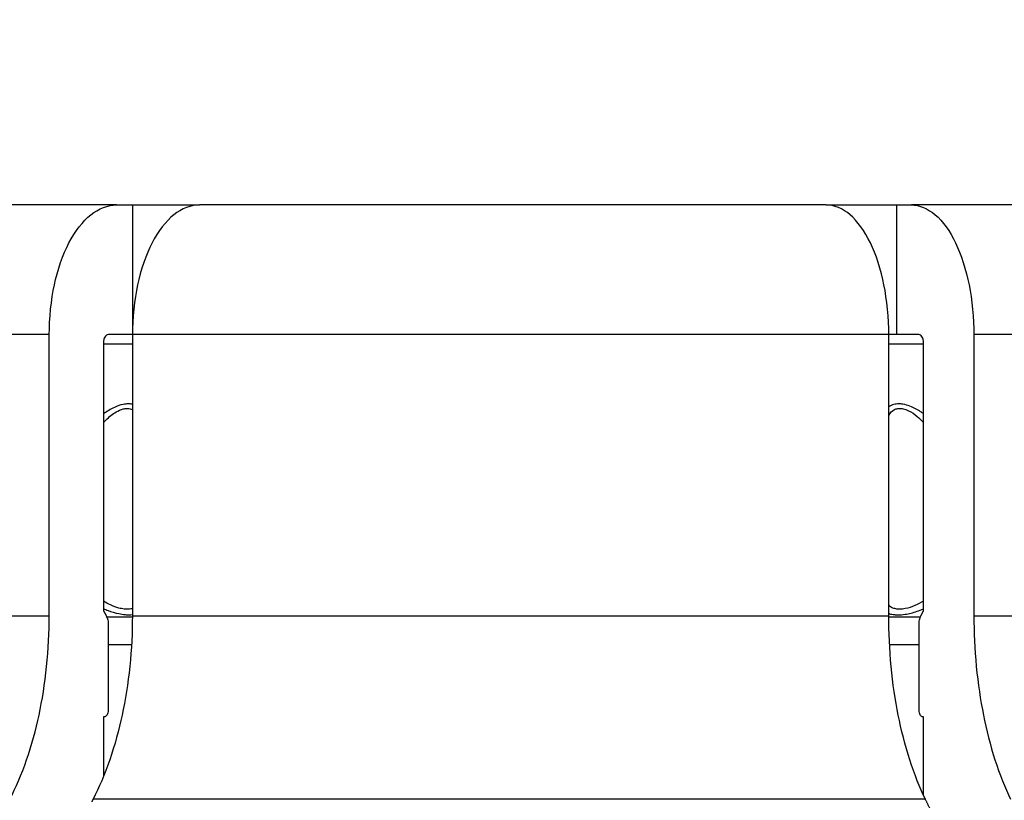
# Model space of a CAD drawing. Units: millimetres. Extents: x -286352 to 2028999, y -341462 to 154410.
# Drawn here: x -86205 to -86053, y -317149 to -317029 of the extents above; entities that cross this region are included whole.
import ezdxf

# ---------------------------------------------------------------- set-up
doc = ezdxf.new("R2010")
doc.units = ezdxf.units.MM
doc.header["$LTSCALE"] = 10
doc.layers.add('Надписи', color=7, linetype='Continuous', lineweight=15)
doc.styles.add('Чертежный', font='isocpeur.ttf')

msp = doc.modelspace()

# ---------------------------------------------------------------- linework, layer by layer
for p, q in [((-86190.21, -317057.13), (-86236.82, -317057.13)), ((-86190.21, -317057.13), (-86187.75, -317057.13)), ((-86187.75, -317057.13), (-86187.75, -317076.38)), ((-86187.75, -317057.13), (-86177.38, -317057.13)), ((-86080.65, -317057.13), (-86177.38, -317057.13)), ((-86080.65, -317057.13), (-86069.79, -317057.13)), ((-86069.79, -317057.13), (-86067.5, -317057.13)), ((-86069.79, -317057.13), (-86069.79, -317077.13)), ((-86017.38, -317057.13), (-86067.5, -317057.13)), ((-86200.59, -317120.56), (-86200.59, -317077.13)), ((-86192.21, -317078.28), (-86192.21, -317119.78)), ((-86187.76, -317077.13), (-86191.25, -317077.13)), ((-86187.76, -317077.13), (-86187.76, -317120.56)), ((-86070.99, -317120.56), (-86070.99, -317077.13)), ((-86069.79, -317077.13), (-86070.99, -317077.13)), ((-86066.54, -317077.13), (-86069.79, -317077.13)), ((-86065.64, -317119.78), (-86065.64, -317078.28)), ((-86057.85, -317077.13), (-86057.85, -317120.56)), ((-86191.51, -317121.54), (-86191.51, -317135.13)), ((-86066.29, -317135.13), (-86066.29, -317121.54)), ((-86192.21, -317136.13), (-86192.21, -317145.31)), ((-86192.03, -317136.13), (-86192.21, -317136.13)), ((-86065.64, -317136.13), (-86065.81, -317136.13)), ((-86065.64, -317148.2), (-86065.64, -317136.13))]:
    msp.add_line(p, q)
at = {"color": 252}
for p, q in [((-86200.59, -317077.13), (-86256.86, -317077.13)), ((-86070.99, -317077.13), (-86187.76, -317077.13)), ((-85997.35, -317077.13), (-86057.85, -317077.13)), ((-86187.76, -317078.6), (-86192.21, -317078.6)), ((-86065.64, -317078.6), (-86070.99, -317078.6)), ((-86256.86, -317120.56), (-86200.59, -317120.56)), ((-86191.74, -317120.69), (-86187.76, -317120.69)), ((-86187.76, -317120.56), (-86070.99, -317120.56)), ((-86070.99, -317120.69), (-86066.08, -317120.69)), ((-86057.85, -317120.56), (-85997.35, -317120.56)), ((-86187.89, -317125.02), (-86191.51, -317125.02)), ((-86066.29, -317125.02), (-86070.87, -317125.02)), ((-86065.34, -317148.85), (-86193.84, -317148.85))]:
    msp.add_line(p, q, dxfattribs=at)
for points, knots in [([(-86200.59, -317077.13), (-86200.59, -317074.66), (-86200.29, -317071.76), (-86199.31, -317067.2), (-86198.46, -317064.74), (-86196.65, -317061.25), (-86195.37, -317059.6), (-86193, -317057.71), (-86191.49, -317057.13), (-86190.21, -317057.13)], [0, 0, 0, 0, 0.0740043, 0.0740043, 0.1480718, 0.1480718, 0.2222301, 0.2222301, 0.2964919, 0.2964919, 0.2964919, 0.2964919]), ([(-86177.38, -317057.13), (-86178.66, -317057.13), (-86180.17, -317057.71), (-86182.54, -317059.6), (-86183.82, -317061.25), (-86185.63, -317064.74), (-86186.48, -317067.2), (-86187.46, -317071.76), (-86187.76, -317074.66), (-86187.76, -317077.13)], [-0.2964919, -0.2964919, -0.2964919, -0.2964919, -0.2222301, -0.2222301, -0.1480718, -0.1480718, -0.0740043, -0.0740043, 0, 0, 0, 0]), ([(-86070.99, -317077.13), (-86070.99, -317074.66), (-86071.27, -317071.76), (-86072.18, -317067.2), (-86072.97, -317064.74), (-86074.66, -317061.25), (-86075.85, -317059.6), (-86078.05, -317057.71), (-86079.45, -317057.13), (-86080.65, -317057.13)], [0, 0, 0, 0, 0.0740043, 0.0740043, 0.1480718, 0.1480718, 0.2222301, 0.2222301, 0.2964919, 0.2964919, 0.2964919, 0.2964919]), ([(-86067.5, -317057.13), (-86066.31, -317057.13), (-86064.91, -317057.71), (-86062.7, -317059.6), (-86061.51, -317061.25), (-86059.83, -317064.74), (-86059.04, -317067.2), (-86058.13, -317071.76), (-86057.85, -317074.66), (-86057.85, -317077.13)], [-0.2964919, -0.2964919, -0.2964919, -0.2964919, -0.2222301, -0.2222301, -0.1480718, -0.1480718, -0.0740043, -0.0740043, 0, 0, 0, 0]), ([(-86191.64, -317077.19), (-86191.73, -317077.21), (-86191.82, -317077.28), (-86191.98, -317077.46), (-86192.05, -317077.58), (-86192.13, -317077.8), (-86192.16, -317077.89), (-86192.2, -317078.08), (-86192.21, -317078.18), (-86192.21, -317078.28)], [0, 0, 0, 0, 0.00539647, 0.00539647, 0.01083176, 0.01083176, 0.01429418, 0.01429418, 0.01747709, 0.01747709, 0.01747709, 0.01747709]), ([(-86065.64, -317078.28), (-86065.64, -317078.18), (-86065.65, -317078.08), (-86065.69, -317077.89), (-86065.71, -317077.8), (-86065.79, -317077.58), (-86065.85, -317077.46), (-86066, -317077.28), (-86066.09, -317077.21), (-86066.17, -317077.19)], [-0.01747709, -0.01747709, -0.01747709, -0.01747709, -0.01429326, -0.01429326, -0.01083127, -0.01083127, -0.00539595, -0.00539595, 0, 0, 0, 0]), ([(-86206.67, -317148.85), (-86205.76, -317147.1), (-86204.86, -317145.02), (-86203.31, -317140.55), (-86202.66, -317138.15), (-86201.68, -317133.59), (-86201.26, -317131), (-86200.72, -317125.73), (-86200.59, -317123.03), (-86200.59, -317120.56)], [0.8890962, 0.8890962, 0.8890962, 0.8890962, 0.9631964, 0.9631964, 1.0372965, 1.0372965, 1.1113346, 1.1113346, 1.1853727, 1.1853727, 1.1853727, 1.1853727]), ([(-86187.76, -317120.56), (-86187.76, -317123.03), (-86187.89, -317125.72), (-86188.43, -317131), (-86188.85, -317133.58), (-86189.83, -317138.14), (-86190.48, -317140.54), (-86192.03, -317145.02), (-86192.93, -317147.09), (-86193.83, -317148.84), (-86193.84, -317148.84), (-86193.84, -317148.85)], [1.1853727, 1.1853727, 1.1853727, 1.1853727, 1.259387, 1.259387, 1.3334013, 1.3334013, 1.4074775, 1.4074775, 1.4815537, 1.4815537, 1.4816539, 1.4816539, 1.4816539, 1.4816539]), ([(-86191.66, -317120.84), (-86191.66, -317120.84), (-86191.66, -317120.84), (-86191.61, -317120.93), (-86191.57, -317121.05), (-86191.52, -317121.28), (-86191.51, -317121.42), (-86191.51, -317121.54)], [0.022243579, 0.022243579, 0.022243579, 0.022243579, 0.022247917, 0.022247917, 0.025951914, 0.025951914, 0.029651702, 0.029651702, 0.029651702, 0.029651702]), ([(-86065.34, -317148.85), (-86066.18, -317147.1), (-86067.02, -317145.02), (-86068.46, -317140.55), (-86069.07, -317138.15), (-86069.98, -317133.59), (-86070.37, -317131), (-86070.87, -317125.73), (-86070.99, -317123.03), (-86070.99, -317120.56)], [0.8890962, 0.8890962, 0.8890962, 0.8890962, 0.9631964, 0.9631964, 1.0372965, 1.0372965, 1.1113346, 1.1113346, 1.1853727, 1.1853727, 1.1853727, 1.1853727]), ([(-86066.29, -317121.54), (-86066.29, -317121.42), (-86066.28, -317121.28), (-86066.23, -317121.05), (-86066.2, -317120.93), (-86066.15, -317120.84), (-86066.15, -317120.84), (-86066.15, -317120.84)], [0.029651702, 0.029651702, 0.029651702, 0.029651702, 0.033351489, 0.033351489, 0.037055486, 0.037055486, 0.037059825, 0.037059825, 0.037059825, 0.037059825]), ([(-86057.85, -317120.56), (-86057.85, -317123.03), (-86057.73, -317125.72), (-86057.22, -317131), (-86056.83, -317133.58), (-86055.92, -317138.14), (-86055.32, -317140.54), (-86053.88, -317145.02), (-86053.04, -317147.09), (-86052.2, -317148.84), (-86052.2, -317148.84), (-86052.19, -317148.85)], [1.1853727, 1.1853727, 1.1853727, 1.1853727, 1.259387, 1.259387, 1.3334013, 1.3334013, 1.4074775, 1.4074775, 1.4815537, 1.4815537, 1.4816539, 1.4816539, 1.4816539, 1.4816539]), ([(-86191.51, -317135.13), (-86191.51, -317135.25), (-86191.52, -317135.4), (-86191.57, -317135.63), (-86191.61, -317135.75), (-86191.7, -317135.92), (-86191.77, -317136.01), (-86191.89, -317136.1), (-86191.96, -317136.13), (-86192.03, -317136.13)], [0.0296517, 0.0296517, 0.0296517, 0.0296517, 0.03335149, 0.03335149, 0.03705549, 0.03705549, 0.04076453, 0.04076453, 0.04447767, 0.04447767, 0.04447767, 0.04447767]), ([(-86065.81, -317136.13), (-86065.87, -317136.13), (-86065.94, -317136.1), (-86066.05, -317136.01), (-86066.11, -317135.92), (-86066.2, -317135.75), (-86066.23, -317135.63), (-86066.28, -317135.4), (-86066.29, -317135.25), (-86066.29, -317135.13)], [0.01482573, 0.01482573, 0.01482573, 0.01482573, 0.01853887, 0.01853887, 0.02224792, 0.02224792, 0.02595191, 0.02595191, 0.0296517, 0.0296517, 0.0296517, 0.0296517])]:
    msp.add_open_spline(points, degree=3, knots=knots)
for points in [[(-86191.25, -317077.13), (-86191.37, -317077.13), (-86191.5, -317077.15), (-86191.64, -317077.19)], [(-86066.17, -317077.19), (-86066.3, -317077.15), (-86066.42, -317077.13), (-86066.54, -317077.13)]]:
    msp.add_open_spline(points, degree=3)
for points, knots in [([(-86187.76, -317087.91), (-86187.78, -317087.9), (-86187.8, -317087.9), (-86188, -317087.86), (-86188.19, -317087.84), (-86188.65, -317087.84), (-86188.92, -317087.87), (-86189.64, -317088.01), (-86190.09, -317088.17), (-86191.13, -317088.65), (-86191.69, -317089), (-86192.21, -317089.39)], [-0.06619192, -0.06619192, -0.06619192, -0.06619192, -0.06539372, -0.06539372, -0.05812775, -0.05812775, -0.04904964, -0.04904964, -0.03452465, -0.03452465, -0.01502153, -0.01502153, -0.01502153, -0.01502153]), ([(-86192.21, -317090.72), (-86192.08, -317090.59), (-86191.96, -317090.45), (-86191.35, -317089.84), (-86190.82, -317089.41), (-86189.91, -317088.88), (-86189.55, -317088.72), (-86188.97, -317088.57), (-86188.76, -317088.54), (-86188.4, -317088.54), (-86188.24, -317088.56), (-86187.98, -317088.63), (-86187.86, -317088.68), (-86187.76, -317088.73)], [0.00492624, 0.00492624, 0.00492624, 0.00492624, 0.01128468, 0.01128468, 0.03452465, 0.03452465, 0.04904964, 0.04904964, 0.05812775, 0.05812775, 0.06539372, 0.06539372, 0.07160081, 0.07160081, 0.07160081, 0.07160081]), ([(-86065.64, -317089.37), (-86065.78, -317089.27), (-86065.92, -317089.16), (-86066.58, -317088.72), (-86067.14, -317088.42), (-86068.08, -317088.06), (-86068.44, -317087.95), (-86069.02, -317087.86), (-86069.24, -317087.84), (-86069.72, -317087.84), (-86069.96, -317087.87), (-86070.5, -317088), (-86070.77, -317088.13), (-86070.99, -317088.29)], [-0.10092752, -0.10092752, -0.10092752, -0.10092752, -0.09566592, -0.09566592, -0.07705614, -0.07705614, -0.06542502, -0.06542502, -0.05815558, -0.05815558, -0.04907261, -0.04907261, -0.03647784, -0.03647784, -0.03647784, -0.03647784]), ([(-86070.99, -317089.69), (-86070.9, -317089.47), (-86070.77, -317089.26), (-86070.41, -317088.88), (-86070.17, -317088.72), (-86069.71, -317088.57), (-86069.51, -317088.54), (-86069.14, -317088.55), (-86068.96, -317088.56), (-86068.5, -317088.66), (-86068.21, -317088.76), (-86067.46, -317089.12), (-86067.02, -317089.43), (-86066.26, -317090.07), (-86065.94, -317090.39), (-86065.64, -317090.73)], [0.02196023, 0.02196023, 0.02196023, 0.02196023, 0.03453987, 0.03453987, 0.04907261, 0.04907261, 0.05815558, 0.05815558, 0.06542502, 0.06542502, 0.07705614, 0.07705614, 0.09566592, 0.09566592, 0.11141407, 0.11141407, 0.11141407, 0.11141407]), ([(-86187.76, -317119.43), (-86187.78, -317119.43), (-86187.81, -317119.44), (-86188.05, -317119.5), (-86188.29, -317119.53), (-86188.71, -317119.53), (-86188.86, -317119.52), (-86189.28, -317119.48), (-86189.55, -317119.42), (-86190.26, -317119.24), (-86190.71, -317119.07), (-86191.51, -317118.69), (-86191.87, -317118.49), (-86192.21, -317118.27)], [0.04027449, 0.04027449, 0.04027449, 0.04027449, 0.0416615, 0.0416615, 0.05361158, 0.05361158, 0.06031303, 0.06031303, 0.07103535, 0.07103535, 0.08819105, 0.08819105, 0.10304685, 0.10304685, 0.10304685, 0.10304685]), ([(-86065.64, -317118.27), (-86066.05, -317118.54), (-86066.5, -317118.78), (-86067.45, -317119.19), (-86067.95, -317119.35), (-86068.74, -317119.5), (-86069.03, -317119.53), (-86069.46, -317119.53), (-86069.61, -317119.52), (-86069.97, -317119.48), (-86070.17, -317119.42), (-86070.63, -317119.24), (-86070.85, -317119.07), (-86070.99, -317118.87)], [0.00414604, 0.00414604, 0.00414604, 0.00414604, 0.02254245, 0.02254245, 0.04166188, 0.04166188, 0.05361153, 0.05361153, 0.06031298, 0.06031298, 0.07103528, 0.07103528, 0.08819042, 0.08819042, 0.08819042, 0.08819042]), ([(-86192.21, -317119.45), (-86191.98, -317119.55), (-86191.75, -317119.65), (-86190.98, -317119.94), (-86190.42, -317120.1), (-86189.53, -317120.29), (-86189.19, -317120.34), (-86188.66, -317120.39), (-86188.47, -317120.4), (-86188.1, -317120.4), (-86187.92, -317120.39), (-86187.76, -317120.37)], [-0.09565684, -0.09565684, -0.09565684, -0.09565684, -0.08819105, -0.08819105, -0.07103535, -0.07103535, -0.06031303, -0.06031303, -0.05361158, -0.05361158, -0.04708105, -0.04708105, -0.04708105, -0.04708105]), ([(-86070.99, -317120.18), (-86070.95, -317120.19), (-86070.91, -317120.21), (-86070.65, -317120.29), (-86070.4, -317120.34), (-86069.94, -317120.39), (-86069.76, -317120.4), (-86069.22, -317120.4), (-86068.85, -317120.37), (-86067.86, -317120.22), (-86067.23, -317120.06), (-86066.29, -317119.74), (-86065.96, -317119.6), (-86065.64, -317119.46)], [-0.07298987, -0.07298987, -0.07298987, -0.07298987, -0.07103528, -0.07103528, -0.06031298, -0.06031298, -0.05361153, -0.05361153, -0.04166188, -0.04166188, -0.02254245, -0.02254245, -0.01191217, -0.01191217, -0.01191217, -0.01191217])]:
    msp.add_open_spline(points, degree=3, knots=knots, dxfattribs=at)
for points, weights in [([(-86192.21, -317119.78), (-86191.93, -317120.31), (-86191.66, -317120.84)], [1.00006407902, 1.0000429295, 1]), ([(-86066.15, -317120.84), (-86065.9, -317120.31), (-86065.64, -317119.78)], [1, 1.00004292935, 1.00006407879]), ([(-86193.84, -317148.85), (-86193.94, -317149.05), (-86194.04, -317149.25)], [1.00050873378, 1.00048660343, 1.00046249215]), ([(-86063.98, -317151.66), (-86064.67, -317150.24), (-86065.34, -317148.85)], [1.00010299014, 1.00035417402, 1.00050873392])]:
    msp.add_rational_spline(points, weights, degree=2)

# ---------------------------------------------------------------- texts
at = {"layer": 'Надписи', "insert": (-241940.17, -324056.62), "char_height": 250, "width": 17453.0939, "attachment_point": 4, "style": 'Чертежный'}
msp.add_mtext('     Проект по реконструкции системы отопления индивидуального жилого дома выполнен на основании архитектурно-строительных чертежей, технического задания и в соответствии с: \\P\\pi738.55;- СП 60.13330.2012 "Отопление, вентиляция и кондиционирование"; \\P- СП 50.13330.2012 "Тепловая защита зданий"; \\P- СП 7.13130.2013 "Отопление, вентиляция и кондиционирование. Противопожарные требования"; \\P- СП 40-102-98 "Проектирование и монтаж трубопроводов систем отопления с использованием металлополимерных труб";\\P- СП 73.13330.2012. "Внутренние санитарно-технические системы";\\P- СП 55.13330.2012 "Дома жилые одноквартирные".\\P{\\LСИСТЕМА ОТОПЛЕНИЯ }\\P\\pi0;     Расчетная температура наружного воздуха для проектирования отопления и вентиляции Тн=-21°С. Источником теплоснабжения здания являются газовые водогрейные котлы "Ariston" и "Navien", установленные в теплогенераторной, в подвале. Отопление коттеджа осуществляется при помощи водяного радиаторного отопления и "теплого пола". Радиаторная система отопления запитывается от газового котла "Navien", котел "Ariston" является источником теплоснабжения для системы "теплый пол" и ГВС.  Теплоносителем для системы радиаторного отопления служит горячая вода с параметрами Т1 = 80 °C, Т2 = 60 °C.  Параметры теплоносителя системы "теплый пол" Т11 = 45 °C, Т21 = 30 °C.  \\P\\pi738.55;Система радиаторного отопления - горизонтальная, двухтрубная, с поэтажной разводкой магистралей.  Удаление воздуха из систем отопления осуществляется в самых высоких точках системы с помощью радиаторных воздухоотводчиков. Для качественного и количественного распределения теплоносителя запроектирован коллектор распределительный, расположенный в помещении теплогенераторной. Для каждого этажа запроектирована отдельная система отопления от распределительного коллектора. \\PВ качестве отопительных приборов выбраны радиаторы секционные алюминиевые «Lammin ECO» высотой 500 и 350 мм, с установкой запорной и регулирующей термостатической арматуры на  подводках, фирмы «GIACOMINI». Регулирование тепловой мощности радиаторов осуществляется автоматически, при помощи термоголовок на приборах. Трубопроводы полипропиленовые, армированные стекловолокном, типа PN25 фирмы «Valfex». Трубопроводы, прокладываемые скрыто в конструкциях пола и стены покрываются трубчатой теплоизоляцией НПЭ.\\P{\\LТЕПЛЫЙ ПОЛ\\P}Система отопления "теплый пол" предусмотрена для всех помещений первого этажа индивидуального жилого дома.  В качестве греющих элементов используется металлополимерная труба фирмы «GIACOMINI» ∅16х2,0 мм. Трубы укладываются в цементно-песчаную стяжку с пластификатором. Система отопления "теплый пол" подключается к газовому котлу "Ariston". Регулирование тепловой мощности "теплого пола" осуществляется от электроники газового котла "Ariston". Подключение петель "теплого пола" осуществляется к коллекторной группе с расходомерами, установленной в санузле первого этажа. Для выпуска воздуха из системы предусмотрена установка автоматических воздухоотводчиков на коллекторной группе. Транзитные трубопроводы "теплого пола" покрываются трубчатой теплоизоляцией НПЭ. Циркуляцию теплоносителя в контуре "теплого пола" обеспечивает смесительная группа для теплого пола без насоса  "GIACOMINI" в комплекте с насосом фирмы «Valfex», установленные в коллектор шкафу в санузле. Параметры теплоносителя системы "теплый пол" Т11 = 45 °C, Т21 = 30 °C.\\P{\\LВЕНТИЛЯЦИЯ} \\P\\pi590.63;Вентиляция индивидуального жилого дома естественная. Приток осуществляется через окна, вытяжка через вентиляционные каналы в санузлах. Проектом не предусмотрено изменение существующей системы вентиляции.\\P\\P\\pi0;{\\H1.2x;\\C0;   \\H0.83333x;Технические решения, принятые в проекте, соответствуют требованиям экологических, санитарно-гигиенических, противопожарных и других норм, действующих на территории Российской Федерации, и обеспечивают безопасную для жизни и здоровья людей эксплуатацию объекта при соблюдении предусмотренных проектом мероприятий.}', dxfattribs=at)

doc.saveas('drawing.dxf')
